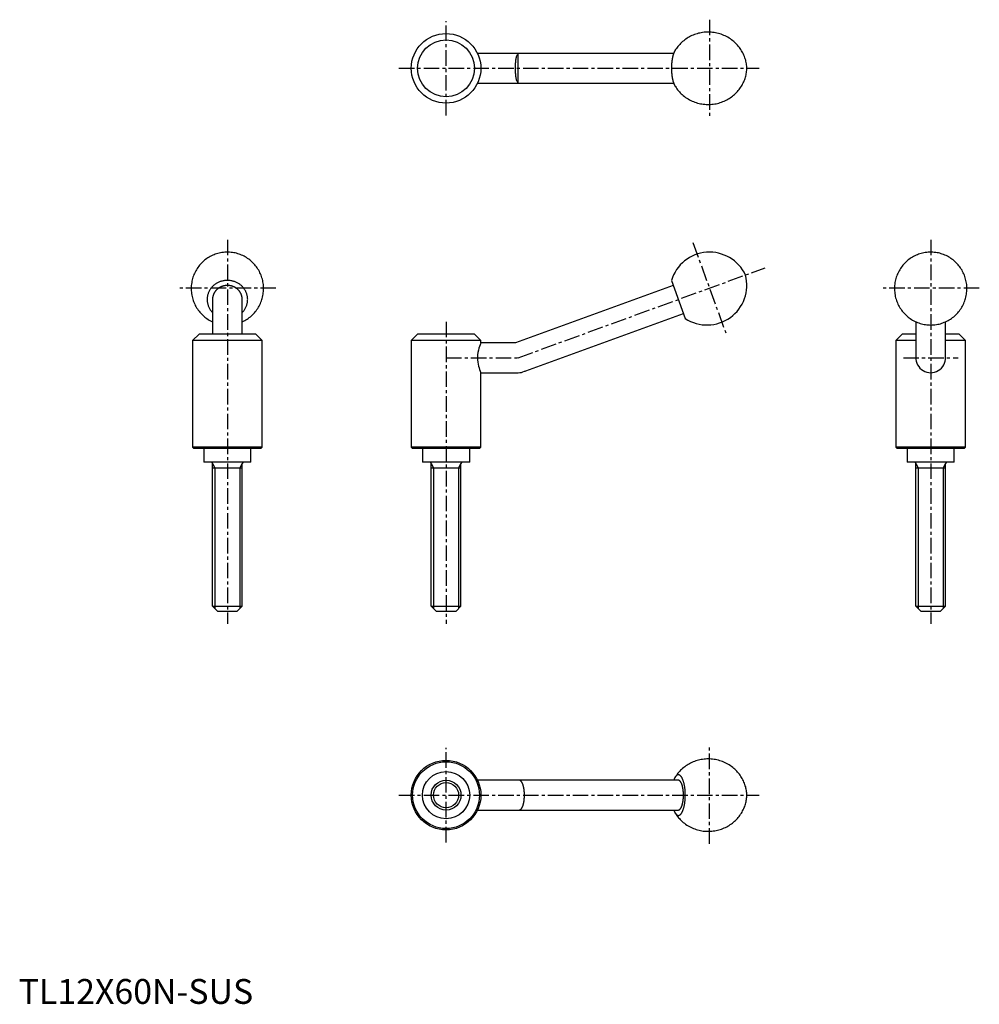
# Model space of a CAD drawing. Extents: x 0 to 387, y 0 to 396.
import ezdxf

# ---------------------------------------------------------------- set-up
doc = ezdxf.new("R2010")
doc.units = 0
doc.header["$LTSCALE"] = 5
doc.linetypes.add('CENTER', pattern=[2, 1.25, -0.25, 0.25, -0.25])
doc.layers.get('0').update_dxf_attribs({"linetype": 'CONTINUOUS'})
doc.layers.add('1', color=1, linetype='CENTER')
doc.layers.add('3', color=3, linetype='CONTINUOUS')
doc.styles.add('STANDARD1', font='txt')

msp = doc.modelspace()

# ---------------------------------------------------------------- linework, layer by layer
for p, q in [((263.59, 382.5), (184.65, 382.5)), ((184.65, 370.5), (263.59, 370.5)), ((262.69, 291.14), (268.27, 275.8)), ((263.43, 289.11), (199.94, 266)), ((78, 283.47), (78, 269.5)), ((90, 269.5), (90, 283.47)), ((204.05, 254.72), (267.53, 277.83)), ((361.02, 274.5), (361.02, 260.36)), ((373.02, 260.36), (373.02, 274.5)), ((72.58, 269.5), (70, 266.93)), ((95.42, 269.5), (72.58, 269.5)), ((98, 266.93), (95.42, 269.5)), ((160.57, 269.5), (158, 266.93)), ((183.42, 269.5), (160.57, 269.5)), ((186, 266.93), (183.42, 269.5)), ((355.59, 269.5), (353.02, 266.93)), ((361.02, 269.5), (355.59, 269.5)), ((378.44, 269.5), (373.02, 269.5)), ((381.02, 266.93), (378.44, 269.5)), ((98, 266.93), (70, 266.93)), ((70, 266.93), (70, 224.05)), ((98, 224.05), (98, 266.93)), ((158, 266.93), (158, 224.05)), ((186, 266.93), (158, 266.93)), ((186, 266), (186, 266.93)), ((199.94, 266), (186, 266)), ((361.02, 266.93), (353.02, 266.93)), ((353.02, 266.93), (353.02, 224.05)), ((381.02, 266.93), (373.02, 266.93)), ((381.02, 224.05), (381.02, 266.93)), ((186, 254), (201, 254)), ((186, 224.05), (186, 254)), ((70, 224.05), (70.55, 223.5)), ((98, 224.05), (70, 224.05)), ((97.45, 223.5), (70.55, 223.5)), ((74.5, 223.5), (74.5, 218)), ((93.5, 218), (93.5, 223.5)), ((97.45, 223.5), (98, 224.05)), ((158, 224.05), (158.55, 223.5)), ((186, 224.05), (158, 224.05)), ((185.45, 223.5), (158.55, 223.5)), ((162.5, 223.5), (162.5, 218)), ((181.5, 218), (181.5, 223.5)), ((185.45, 223.5), (186, 224.05)), ((353.02, 224.05), (353.57, 223.5)), ((381.02, 224.05), (353.02, 224.05)), ((380.47, 223.5), (353.57, 223.5)), ((357.52, 223.5), (357.52, 218)), ((376.52, 218), (376.52, 223.5)), ((380.47, 223.5), (381.02, 224.05)), ((93.5, 218), (74.5, 218)), ((181.5, 218), (162.5, 218)), ((376.52, 218), (357.52, 218)), ((78, 160), (78, 217.4)), ((78, 215.76), (90, 215.76)), ((90, 160), (90, 217.4)), ((166, 160), (166, 217.4)), ((166, 215.76), (178, 215.76)), ((178, 160), (178, 217.4)), ((361.02, 160), (361.02, 217.4)), ((361.02, 215.76), (373.02, 215.76)), ((373.02, 160), (373.02, 217.4)), ((78, 160), (90, 160)), ((80, 158), (78, 160)), ((88, 158), (90, 160)), ((166, 160), (178, 160)), ((168, 158), (166, 160)), ((176, 158), (178, 160)), ((361.02, 160), (373.02, 160)), ((363.02, 158), (361.02, 160)), ((371.02, 158), (373.02, 160)), ((80, 158), (88, 158)), ((168, 158), (176, 158)), ((363.02, 158), (371.02, 158)), ((265.48, 90), (184.65, 90)), ((184.65, 78), (265.48, 78))]:
    msp.add_line(p, q)
for points in [[(264.12, 369.37), (264.26, 369.15), (264.55, 368.71), (264.86, 368.27), (265.19, 367.85), (265.53, 367.43), (265.89, 367.03), (266.26, 366.64), (266.64, 366.26), (267.04, 365.9), (267.45, 365.54), (267.93, 365.17), (268.41, 364.81), (268.91, 364.47), (269.42, 364.16), (269.94, 363.86), (270.47, 363.59), (271.01, 363.33), (271.55, 363.1), (272.11, 362.88), (272.66, 362.69), (273.23, 362.52), (273.8, 362.38), (274.37, 362.25), (274.94, 362.14), (275.52, 362.06), (276.1, 362), (276.68, 361.96), (277.26, 361.94), (277.84, 361.94), (278.41, 361.96), (278.98, 362), (279.55, 362.07), (280.12, 362.15), (280.68, 362.25), (281.24, 362.38), (281.79, 362.52), (282.33, 362.69), (282.86, 362.87), (283.39, 363.07), (283.91, 363.29), (284.42, 363.52), (284.92, 363.77), (285.4, 364.04), (285.88, 364.33), (286.34, 364.63), (286.8, 364.95), (287.24, 365.28), (287.66, 365.62), (288.07, 365.98), (288.47, 366.35), (288.86, 366.74), (289.22, 367.13), (289.58, 367.54), (289.91, 367.95), (290.23, 368.37), (290.54, 368.81), (290.82, 369.25), (291.09, 369.69), (291.34, 370.14), (291.58, 370.6), (291.8, 371.06), (292, 371.52), (292.18, 371.99), (292.34, 372.45), (292.49, 372.92), (292.62, 373.39), (292.73, 373.86), (292.82, 374.32), (292.9, 374.79), (292.95, 375.24), (292.99, 375.69), (293.01, 376.12), (293.02, 376.54), (293.01, 376.96), (292.98, 377.4), (292.94, 377.86), (292.87, 378.36), (292.79, 378.84), (292.69, 379.32), (292.57, 379.8), (292.42, 380.29), (292.26, 380.77), (292.09, 381.25), (291.89, 381.73), (291.67, 382.2), (291.44, 382.67), (291.19, 383.14), (290.92, 383.59), (290.64, 384.04), (290.34, 384.48), (290.02, 384.91), (289.69, 385.33), (289.34, 385.74), (288.98, 386.14), (288.6, 386.52), (288.21, 386.9), (287.8, 387.26), (287.39, 387.6), (286.91, 387.97), (286.42, 388.32), (285.91, 388.65), (285.4, 388.96), (284.88, 389.25), (284.34, 389.51), (283.8, 389.76), (283.26, 389.99), (282.7, 390.19), (282.14, 390.37), (281.57, 390.54), (281, 390.68), (280.43, 390.79), (279.85, 390.89), (279.28, 390.97), (278.7, 391.02), (278.12, 391.05), (277.54, 391.07), (276.96, 391.06), (276.39, 391.03), (275.82, 390.98), (275.25, 390.9), (274.68, 390.81), (274.12, 390.7), (273.57, 390.57), (273.02, 390.42), (272.48, 390.25), (271.95, 390.06), (271.43, 389.85), (270.91, 389.63), (270.41, 389.38), (269.92, 389.12), (269.43, 388.85), (268.96, 388.56), (268.5, 388.25), (268.05, 387.93), (267.62, 387.59), (267.2, 387.24), (266.79, 386.88), (266.4, 386.5), (266.02, 386.11), (265.66, 385.72), (265.31, 385.31), (264.98, 384.89), (264.67, 384.46), (264.37, 384.03), (264.12, 383.63)], [(199.94, 376.5), (199.94, 376.57), (199.95, 377.06), (199.96, 377.54), (199.98, 378.04), (200, 378.52), (200.04, 378.97), (200.08, 379.41), (200.13, 379.84), (200.19, 380.25), (200.25, 380.62), (200.33, 380.96), (200.41, 381.28), (200.51, 381.56), (200.61, 381.79), (200.72, 381.99), (200.85, 382.16), (201, 382.3)], [(201, 370.7), (200.85, 370.84), (200.72, 371.02), (200.6, 371.24), (200.49, 371.49), (200.4, 371.77), (200.32, 372.09), (200.24, 372.44), (200.18, 372.83), (200.12, 373.23), (200.07, 373.66), (200.03, 374.12), (200, 374.6), (199.97, 375.05), (199.96, 375.52), (199.95, 376.01), (199.94, 376.5)], [(84, 302.5), (83.48, 302.49), (82.93, 302.46), (82.38, 302.41), (81.83, 302.34), (81.28, 302.24), (80.74, 302.13), (80.21, 301.99), (79.68, 301.84), (79.15, 301.66), (78.63, 301.47), (78.12, 301.25), (77.62, 301.02), (77.12, 300.76), (76.64, 300.49), (76.17, 300.2), (75.71, 299.89), (75.26, 299.56), (74.82, 299.22), (74.39, 298.86), (73.98, 298.48), (73.59, 298.09), (73.21, 297.69), (72.84, 297.26), (72.49, 296.83), (72.16, 296.38), (71.84, 295.92), (71.55, 295.45), (71.27, 294.97), (71.01, 294.47), (70.77, 293.97), (70.54, 293.46), (70.34, 292.94), (70.16, 292.41), (70, 291.88), (69.85, 291.34), (69.73, 290.79), (69.63, 290.24), (69.55, 289.69), (69.49, 289.14), (69.45, 288.58), (69.43, 288.03), (69.44, 287.47), (69.46, 286.91), (69.51, 286.36), (69.58, 285.81), (69.66, 285.26), (69.77, 284.71), (69.9, 284.17), (70.05, 283.64), (70.22, 283.11), (70.4, 282.59), (70.61, 282.07), (70.84, 281.57), (71.08, 281.07), (71.35, 280.59), (71.63, 280.11), (71.93, 279.64), (72.25, 279.19), (72.58, 278.75), (72.93, 278.32), (73.3, 277.91), (73.68, 277.51), (74.07, 277.13), (74.48, 276.76), (74.9, 276.4), (75.34, 276.07), (75.79, 275.75), (76.25, 275.44), (76.72, 275.16), (77.2, 274.89), (77.69, 274.64), (78, 274.5)], [(90, 274.5), (90.48, 274.72), (90.97, 274.98), (91.45, 275.26), (91.92, 275.55), (92.38, 275.87), (92.83, 276.2), (93.27, 276.54), (93.69, 276.91), (94.1, 277.29), (94.49, 277.68), (94.87, 278.09), (95.23, 278.51), (95.57, 278.95), (95.9, 279.4), (96.21, 279.87), (96.51, 280.34), (96.78, 280.83), (97.04, 281.32), (97.28, 281.83), (97.5, 282.34), (97.7, 282.86), (97.88, 283.39), (98.03, 283.92), (98.17, 284.46), (98.29, 285.01), (98.39, 285.56), (98.46, 286.11), (98.52, 286.66), (98.55, 287.22), (98.57, 287.78), (98.56, 288.33), (98.53, 288.89), (98.48, 289.44), (98.41, 290), (98.32, 290.54), (98.21, 291.09), (98.07, 291.63), (97.92, 292.16), (97.75, 292.69), (97.56, 293.21), (97.34, 293.72), (97.11, 294.22), (96.86, 294.72), (96.6, 295.2), (96.31, 295.68), (96.01, 296.14), (95.69, 296.59), (95.35, 297.03), (95, 297.45), (94.63, 297.86), (94.25, 298.26), (93.85, 298.64), (93.44, 299.01), (93.01, 299.36), (92.57, 299.69), (92.12, 300.01), (91.66, 300.31), (91.19, 300.59), (90.71, 300.85), (90.21, 301.1), (89.71, 301.33), (89.2, 301.53), (88.68, 301.72), (88.16, 301.89), (87.63, 302.04), (87.09, 302.17), (86.55, 302.27), (86.01, 302.36), (85.46, 302.43), (84.91, 302.47), (84.36, 302.5), (84, 302.5)], [(367.02, 302.5), (366.5, 302.49), (365.95, 302.46), (365.4, 302.41), (364.85, 302.34), (364.3, 302.24), (363.76, 302.13), (363.23, 301.99), (362.7, 301.84), (362.17, 301.66), (361.65, 301.47), (361.14, 301.25), (360.64, 301.02), (360.14, 300.76), (359.66, 300.49), (359.19, 300.2), (358.72, 299.89), (358.27, 299.56), (357.84, 299.22), (357.41, 298.86), (357, 298.48), (356.61, 298.09), (356.23, 297.69), (355.86, 297.26), (355.51, 296.83), (355.18, 296.38), (354.86, 295.92), (354.57, 295.45), (354.29, 294.97), (354.03, 294.47), (353.79, 293.97), (353.56, 293.46), (353.36, 292.94), (353.18, 292.41), (353.01, 291.88), (352.87, 291.34), (352.75, 290.79), (352.65, 290.24), (352.57, 289.69), (352.51, 289.14), (352.47, 288.58), (352.45, 288.03), (352.46, 287.47), (352.48, 286.91), (352.53, 286.36), (352.59, 285.81), (352.68, 285.26), (352.79, 284.71), (352.92, 284.17), (353.07, 283.64), (353.24, 283.11), (353.42, 282.59), (353.63, 282.07), (353.86, 281.57), (354.1, 281.07), (354.37, 280.59), (354.65, 280.11), (354.95, 279.64), (355.27, 279.19), (355.6, 278.75), (355.95, 278.32), (356.32, 277.91), (356.7, 277.51), (357.09, 277.13), (357.5, 276.76), (357.92, 276.4), (358.36, 276.07), (358.81, 275.75), (359.27, 275.44), (359.74, 275.16), (360.22, 274.89), (360.71, 274.64), (361.21, 274.41), (361.72, 274.2), (362.23, 274.01), (362.76, 273.84), (363.28, 273.68), (363.82, 273.55), (364.36, 273.44), (364.9, 273.35), (365.45, 273.28), (366, 273.23), (366.55, 273.2), (367.1, 273.19), (367.65, 273.21), (368.2, 273.24), (368.75, 273.3), (369.3, 273.37), (369.84, 273.47), (370.38, 273.59), (370.92, 273.73), (371.45, 273.89), (371.97, 274.07), (372.49, 274.27), (373, 274.49), (373.5, 274.72), (373.99, 274.98), (374.47, 275.26), (374.94, 275.55), (375.4, 275.87), (375.85, 276.2), (376.29, 276.54), (376.71, 276.91), (377.12, 277.29), (377.51, 277.68), (377.89, 278.09), (378.25, 278.51), (378.59, 278.95), (378.92, 279.4), (379.23, 279.87), (379.53, 280.34), (379.8, 280.83), (380.06, 281.32), (380.3, 281.83), (380.52, 282.34), (380.72, 282.86), (380.89, 283.39), (381.05, 283.92), (381.19, 284.46), (381.31, 285.01), (381.41, 285.56), (381.48, 286.11), (381.54, 286.66), (381.57, 287.22), (381.59, 287.78), (381.58, 288.33), (381.55, 288.89), (381.5, 289.44), (381.43, 290), (381.34, 290.54), (381.22, 291.09), (381.09, 291.63), (380.94, 292.16), (380.77, 292.69), (380.58, 293.21), (380.36, 293.72), (380.13, 294.22), (379.88, 294.72), (379.62, 295.2), (379.33, 295.68), (379.03, 296.14), (378.71, 296.59), (378.37, 297.03), (378.02, 297.45), (377.65, 297.86), (377.27, 298.26), (376.87, 298.64), (376.46, 299.01), (376.03, 299.36), (375.59, 299.69), (375.14, 300.01), (374.68, 300.31), (374.21, 300.59), (373.72, 300.85), (373.23, 301.1), (372.73, 301.33), (372.22, 301.53), (371.7, 301.72), (371.18, 301.89), (370.65, 302.04), (370.11, 302.17), (369.57, 302.27), (369.03, 302.36), (368.48, 302.43), (367.93, 302.47), (367.38, 302.5), (367.02, 302.5)], [(186, 266), (185.99, 265.98), (185.93, 265.85), (185.82, 265.56), (185.66, 265.15), (185.46, 264.6), (185.24, 263.91), (185.02, 263.09), (184.83, 262.17), (184.7, 261.15), (184.65, 260.18), (184.68, 259.18), (184.76, 258.3), (184.91, 257.44), (185.09, 256.64), (185.3, 255.9), (185.52, 255.22), (185.73, 254.67), (185.88, 254.28), (185.98, 254.05), (186, 254)], [(264.12, 76.87), (264.26, 76.65), (264.55, 76.21), (264.86, 75.77), (265.19, 75.35), (265.53, 74.93), (265.89, 74.53), (266.26, 74.14), (266.64, 73.76), (267.04, 73.4), (267.45, 73.04), (267.93, 72.67), (268.41, 72.31), (268.91, 71.97), (269.42, 71.66), (269.94, 71.36), (270.47, 71.09), (271.01, 70.83), (271.55, 70.6), (272.11, 70.38), (272.66, 70.19), (273.23, 70.02), (273.8, 69.88), (274.37, 69.75), (274.94, 69.64), (275.52, 69.56), (276.1, 69.5), (276.68, 69.46), (277.26, 69.44), (277.84, 69.44), (278.41, 69.46), (278.98, 69.5), (279.55, 69.57), (280.12, 69.65), (280.68, 69.75), (281.24, 69.88), (281.79, 70.02), (282.33, 70.19), (282.86, 70.37), (283.39, 70.57), (283.91, 70.79), (284.42, 71.02), (284.92, 71.27), (285.4, 71.54), (285.88, 71.83), (286.34, 72.13), (286.8, 72.45), (287.24, 72.78), (287.66, 73.12), (288.07, 73.48), (288.47, 73.85), (288.86, 74.24), (289.22, 74.63), (289.58, 75.04), (289.91, 75.45), (290.23, 75.87), (290.54, 76.31), (290.82, 76.75), (291.09, 77.19), (291.34, 77.64), (291.58, 78.1), (291.8, 78.56), (292, 79.02), (292.18, 79.49), (292.34, 79.95), (292.49, 80.42), (292.62, 80.89), (292.73, 81.36), (292.82, 81.82), (292.9, 82.29), (292.95, 82.74), (292.99, 83.19), (293.01, 83.62), (293.02, 84.04), (293.01, 84.46), (292.98, 84.9), (292.94, 85.36), (292.87, 85.86), (292.79, 86.34), (292.69, 86.82), (292.57, 87.3), (292.42, 87.79), (292.26, 88.27), (292.09, 88.75), (291.89, 89.23), (291.67, 89.7), (291.44, 90.17), (291.19, 90.64), (290.92, 91.09), (290.64, 91.54), (290.34, 91.98), (290.02, 92.41), (289.69, 92.83), (289.34, 93.24), (288.98, 93.64), (288.6, 94.02), (288.21, 94.4), (287.8, 94.76), (287.39, 95.1), (286.91, 95.47), (286.42, 95.82), (285.91, 96.15), (285.4, 96.46), (284.88, 96.75), (284.34, 97.01), (283.8, 97.26), (283.26, 97.49), (282.7, 97.69), (282.14, 97.87), (281.57, 98.04), (281, 98.18), (280.43, 98.29), (279.85, 98.39), (279.28, 98.47), (278.7, 98.52), (278.12, 98.55), (277.54, 98.57), (276.96, 98.56), (276.39, 98.53), (275.82, 98.48), (275.25, 98.4), (274.68, 98.31), (274.12, 98.2), (273.57, 98.07), (273.02, 97.92), (272.48, 97.75), (271.95, 97.56), (271.43, 97.35), (270.91, 97.13), (270.41, 96.88), (269.92, 96.62), (269.43, 96.35), (268.96, 96.06), (268.5, 95.75), (268.05, 95.43), (267.62, 95.09), (267.2, 94.74), (266.79, 94.38), (266.4, 94), (266.02, 93.61), (265.66, 93.22), (265.31, 92.81), (264.98, 92.39), (264.67, 91.96), (264.37, 91.53), (264.12, 91.13)]]:
    msp.add_lwpolyline(points)
for points in [[(201.43, 382.47, 0), (201.43, 382.47, 0), (201.42, 382.47, 0), (201.42, 382.47, 0), (201.42, 382.47, 0), (201.41, 382.47, 0), (201.41, 382.47, 0), (201.41, 382.47, 0), (201.4, 382.47, 0), (201.4, 382.47, 0), (201.4, 382.47, 0), (201.39, 382.47, 0), (201.39, 382.47, 0), (201.39, 382.47, 0), (201.38, 382.47, 0), (201.38, 382.47, 0), (201.38, 382.47, 0), (201.37, 382.47, 0), (201.37, 382.46, 0), (201.37, 382.46, 0), (201.36, 382.46, 0), (201.36, 382.46, 0), (201.36, 382.46, 0), (201.35, 382.46, 0), (201.35, 382.46, 0), (201.35, 382.46, 0), (201.34, 382.46, 0), (201.34, 382.46, 0), (201.34, 382.46, 0), (201.33, 382.46, 0), (201.33, 382.46, 0), (201.33, 382.46, 0), (201.32, 382.45, 0), (201.32, 382.45, 0), (201.32, 382.45, 0), (201.31, 382.45, 0), (201.31, 382.45, 0), (201.31, 382.45, 0), (201.3, 382.45, 0), (201.3, 382.45, 0), (201.29, 382.45, 0), (201.29, 382.45, 0), (201.29, 382.44, 0), (201.28, 382.44, 0), (201.28, 382.44, 0), (201.28, 382.44, 0), (201.28, 382.44, 0), (201.27, 382.44, 0), (201.27, 382.44, 0), (201.26, 382.44, 0), (201.26, 382.44, 0), (201.26, 382.44, 0), (201.25, 382.43, 0), (201.25, 382.43, 0), (201.25, 382.43, 0), (201.24, 382.43, 0), (201.24, 382.43, 0), (201.24, 382.43, 0), (201.23, 382.43, 0), (201.23, 382.43, 0), (201.23, 382.42, 0), (201.22, 382.42, 0), (201.22, 382.42, 0), (201.22, 382.42, 0), (201.21, 382.42, 0), (201.21, 382.42, 0), (201.21, 382.42, 0), (201.2, 382.42, 0), (201.2, 382.41, 0), (201.2, 382.41, 0), (201.19, 382.41, 0), (201.19, 382.41, 0), (201.19, 382.41, 0), (201.18, 382.41, 0), (201.18, 382.4, 0), (201.18, 382.4, 0), (201.17, 382.4, 0), (201.17, 382.4, 0), (201.17, 382.4, 0), (201.16, 382.4, 0), (201.16, 382.39, 0), (201.16, 382.39, 0), (201.15, 382.39, 0), (201.15, 382.39, 0), (201.15, 382.39, 0), (201.14, 382.39, 0), (201.14, 382.38, 0), (201.14, 382.38, 0), (201.13, 382.38, 0), (201.13, 382.38, 0), (201.13, 382.38, 0), (201.12, 382.38, 0), (201.12, 382.37, 0), (201.12, 382.37, 0), (201.11, 382.37, 0), (201.11, 382.37, 0), (201.11, 382.37, 0), (201.1, 382.37, 0), (201.1, 382.36, 0), (201.1, 382.36, 0), (201.09, 382.36, 0), (201.09, 382.36, 0), (201.09, 382.36, 0), (201.08, 382.35, 0), (201.08, 382.35, 0), (201.08, 382.35, 0), (201.07, 382.35, 0), (201.07, 382.35, 0), (201.07, 382.34, 0), (201.06, 382.34, 0), (201.06, 382.34, 0), (201.06, 382.34, 0), (201.05, 382.33, 0), (201.05, 382.33, 0), (201.05, 382.33, 0), (201.04, 382.33, 0), (201.04, 382.32, 0), (201.04, 382.32, 0), (201.03, 382.32, 0), (201.03, 382.32, 0), (201.03, 382.32, 0), (201.02, 382.31, 0), (201.02, 382.31, 0), (201.02, 382.31, 0), (201.01, 382.31, 0), (201.01, 382.3, 0), (201.01, 382.3, 0), (201, 382.3, 0), (201, 382.3, 0)], [(264.12, 383.63, 0), (264.08, 383.57, 0), (264.04, 383.5, 0), (264, 383.43, 0), (263.96, 383.35, 0), (263.93, 383.28, 0), (263.89, 383.2, 0), (263.85, 383.12, 0), (263.81, 383.05, 0), (263.77, 382.96, 0), (263.74, 382.88, 0), (263.7, 382.79, 0), (263.67, 382.71, 0), (263.63, 382.62, 0), (263.6, 382.53, 0), (263.56, 382.43, 0), (263.53, 382.34, 0), (263.5, 382.25, 0), (263.46, 382.15, 0), (263.43, 382.05, 0), (263.4, 381.95, 0), (263.37, 381.85, 0), (263.34, 381.74, 0), (263.31, 381.64, 0), (263.28, 381.53, 0), (263.25, 381.43, 0), (263.23, 381.32, 0), (263.2, 381.21, 0), (263.17, 381.1, 0), (263.15, 380.98, 0), (263.12, 380.87, 0), (263.1, 380.75, 0), (263.07, 380.64, 0), (263.05, 380.52, 0), (263.03, 380.4, 0), (263.01, 380.28, 0), (262.99, 380.16, 0), (262.96, 380.04, 0), (262.94, 379.92, 0), (262.93, 379.79, 0), (262.91, 379.67, 0), (262.89, 379.54, 0), (262.87, 379.42, 0), (262.86, 379.29, 0), (262.84, 379.16, 0), (262.83, 379.03, 0), (262.81, 378.9, 0), (262.8, 378.77, 0), (262.79, 378.64, 0), (262.77, 378.51, 0), (262.76, 378.38, 0), (262.75, 378.25, 0), (262.74, 378.12, 0), (262.74, 377.98, 0), (262.73, 377.85, 0), (262.72, 377.71, 0), (262.71, 377.58, 0), (262.71, 377.45, 0), (262.7, 377.31, 0), (262.7, 377.18, 0), (262.69, 377.04, 0), (262.69, 376.91, 0), (262.69, 376.77, 0), (262.69, 376.63, 0), (262.69, 376.5, 0), (262.69, 376.36, 0), (262.69, 376.23, 0), (262.69, 376.09, 0), (262.69, 375.96, 0), (262.7, 375.82, 0), (262.7, 375.69, 0), (262.71, 375.55, 0), (262.71, 375.42, 0), (262.72, 375.28, 0), (262.73, 375.15, 0), (262.74, 375.02, 0), (262.74, 374.88, 0), (262.75, 374.75, 0), (262.76, 374.62, 0), (262.77, 374.49, 0), (262.79, 374.36, 0), (262.8, 374.23, 0), (262.81, 374.1, 0), (262.83, 373.97, 0), (262.84, 373.84, 0), (262.86, 373.71, 0), (262.87, 373.58, 0), (262.89, 373.46, 0), (262.91, 373.33, 0), (262.93, 373.21, 0), (262.94, 373.08, 0), (262.96, 372.96, 0), (262.99, 372.84, 0), (263.01, 372.72, 0), (263.03, 372.6, 0), (263.05, 372.48, 0), (263.07, 372.36, 0), (263.1, 372.25, 0), (263.12, 372.13, 0), (263.15, 372.02, 0), (263.17, 371.9, 0), (263.2, 371.79, 0), (263.23, 371.68, 0), (263.25, 371.57, 0), (263.28, 371.47, 0), (263.31, 371.36, 0), (263.34, 371.25, 0), (263.37, 371.15, 0), (263.4, 371.05, 0), (263.43, 370.95, 0), (263.46, 370.85, 0), (263.5, 370.75, 0), (263.53, 370.66, 0), (263.56, 370.56, 0), (263.6, 370.47, 0), (263.63, 370.38, 0), (263.67, 370.29, 0), (263.7, 370.21, 0), (263.74, 370.12, 0), (263.77, 370.04, 0), (263.81, 369.95, 0), (263.85, 369.87, 0), (263.89, 369.8, 0), (263.93, 369.72, 0), (263.96, 369.64, 0), (264, 369.57, 0), (264.04, 369.5, 0), (264.08, 369.43, 0), (264.12, 369.37, 0)], [(201, 370.7, 0), (201, 370.7, 0), (201.01, 370.7, 0), (201.01, 370.7, 0), (201.01, 370.69, 0), (201.02, 370.69, 0), (201.02, 370.69, 0), (201.02, 370.69, 0), (201.03, 370.68, 0), (201.03, 370.68, 0), (201.03, 370.68, 0), (201.04, 370.68, 0), (201.04, 370.68, 0), (201.04, 370.67, 0), (201.05, 370.67, 0), (201.05, 370.67, 0), (201.05, 370.67, 0), (201.06, 370.66, 0), (201.06, 370.66, 0), (201.06, 370.66, 0), (201.07, 370.66, 0), (201.07, 370.65, 0), (201.07, 370.65, 0), (201.08, 370.65, 0), (201.08, 370.65, 0), (201.08, 370.65, 0), (201.09, 370.64, 0), (201.09, 370.64, 0), (201.09, 370.64, 0), (201.1, 370.64, 0), (201.1, 370.64, 0), (201.1, 370.63, 0), (201.11, 370.63, 0), (201.11, 370.63, 0), (201.11, 370.63, 0), (201.12, 370.63, 0), (201.12, 370.63, 0), (201.12, 370.62, 0), (201.13, 370.62, 0), (201.13, 370.62, 0), (201.13, 370.62, 0), (201.14, 370.62, 0), (201.14, 370.62, 0), (201.14, 370.61, 0), (201.15, 370.61, 0), (201.15, 370.61, 0), (201.15, 370.61, 0), (201.16, 370.61, 0), (201.16, 370.61, 0), (201.16, 370.6, 0), (201.17, 370.6, 0), (201.17, 370.6, 0), (201.17, 370.6, 0), (201.18, 370.6, 0), (201.18, 370.6, 0), (201.18, 370.59, 0), (201.19, 370.59, 0), (201.19, 370.59, 0), (201.19, 370.59, 0), (201.2, 370.59, 0), (201.2, 370.59, 0), (201.2, 370.58, 0), (201.21, 370.58, 0), (201.21, 370.58, 0), (201.21, 370.58, 0), (201.22, 370.58, 0), (201.22, 370.58, 0), (201.22, 370.58, 0), (201.23, 370.58, 0), (201.23, 370.57, 0), (201.23, 370.57, 0), (201.24, 370.57, 0), (201.24, 370.57, 0), (201.24, 370.57, 0), (201.25, 370.57, 0), (201.25, 370.57, 0), (201.25, 370.57, 0), (201.26, 370.56, 0), (201.26, 370.56, 0), (201.26, 370.56, 0), (201.27, 370.56, 0), (201.27, 370.56, 0), (201.28, 370.56, 0), (201.28, 370.56, 0), (201.28, 370.56, 0), (201.28, 370.56, 0), (201.29, 370.56, 0), (201.29, 370.55, 0), (201.29, 370.55, 0), (201.3, 370.55, 0), (201.3, 370.55, 0), (201.31, 370.55, 0), (201.31, 370.55, 0), (201.31, 370.55, 0), (201.32, 370.55, 0), (201.32, 370.55, 0), (201.32, 370.55, 0), (201.33, 370.54, 0), (201.33, 370.54, 0), (201.33, 370.54, 0), (201.34, 370.54, 0), (201.34, 370.54, 0), (201.34, 370.54, 0), (201.35, 370.54, 0), (201.35, 370.54, 0), (201.35, 370.54, 0), (201.36, 370.54, 0), (201.36, 370.54, 0), (201.36, 370.54, 0), (201.37, 370.54, 0), (201.37, 370.54, 0), (201.37, 370.53, 0), (201.38, 370.53, 0), (201.38, 370.53, 0), (201.38, 370.53, 0), (201.39, 370.53, 0), (201.39, 370.53, 0), (201.39, 370.53, 0), (201.4, 370.53, 0), (201.4, 370.53, 0), (201.4, 370.53, 0), (201.41, 370.53, 0), (201.41, 370.53, 0), (201.41, 370.53, 0), (201.42, 370.53, 0), (201.42, 370.53, 0), (201.42, 370.53, 0), (201.43, 370.53, 0), (201.43, 370.53, 0)], [(90, 278.26, 0), (90.2, 278.47, 0), (90.38, 278.69, 0), (90.56, 278.9, 0), (90.74, 279.13, 0), (90.9, 279.36, 0), (91.05, 279.6, 0), (91.2, 279.84, 0), (91.33, 280.09, 0), (91.46, 280.34, 0), (91.57, 280.6, 0), (91.68, 280.86, 0), (91.77, 281.12, 0), (91.86, 281.38, 0), (91.93, 281.65, 0), (92, 281.93, 0), (92.05, 282.2, 0), (92.1, 282.47, 0), (92.13, 282.75, 0), (92.15, 283.03, 0), (92.16, 283.3, 0), (92.17, 283.58, 0), (92.16, 283.86, 0), (92.14, 284.13, 0), (92.1, 284.41, 0), (92.06, 284.69, 0), (92.01, 284.96, 0), (91.95, 285.23, 0), (91.88, 285.5, 0), (91.79, 285.77, 0), (91.7, 286.03, 0), (91.59, 286.29, 0), (91.48, 286.55, 0), (91.36, 286.8, 0), (91.22, 287.05, 0), (91.08, 287.29, 0), (90.93, 287.53, 0), (90.77, 287.76, 0), (90.6, 287.99, 0), (90.42, 288.21, 0), (90.23, 288.43, 0), (90.04, 288.63, 0), (89.84, 288.84, 0), (89.63, 289.03, 0), (89.41, 289.22, 0), (89.18, 289.4, 0), (88.95, 289.57, 0), (88.71, 289.74, 0), (88.47, 289.89, 0), (88.22, 290.04, 0), (87.96, 290.18, 0), (87.7, 290.31, 0), (87.44, 290.43, 0), (87.17, 290.54, 0), (86.89, 290.65, 0), (86.61, 290.74, 0), (86.33, 290.82, 0), (86.05, 290.9, 0), (85.76, 290.96, 0), (85.47, 291.02, 0), (85.18, 291.06, 0), (84.88, 291.1, 0), (84.59, 291.12, 0), (84.3, 291.14, 0), (84, 291.14, 0), (83.7, 291.14, 0), (83.41, 291.12, 0), (83.12, 291.1, 0), (82.82, 291.06, 0), (82.53, 291.02, 0), (82.24, 290.96, 0), (81.95, 290.9, 0), (81.67, 290.82, 0), (81.39, 290.74, 0), (81.11, 290.65, 0), (80.83, 290.54, 0), (80.56, 290.43, 0), (80.3, 290.31, 0), (80.04, 290.18, 0), (79.78, 290.04, 0), (79.53, 289.89, 0), (79.29, 289.74, 0), (79.05, 289.57, 0), (78.82, 289.4, 0), (78.59, 289.22, 0), (78.37, 289.03, 0), (78.16, 288.84, 0), (77.96, 288.63, 0), (77.77, 288.43, 0), (77.58, 288.21, 0), (77.4, 287.99, 0), (77.23, 287.76, 0), (77.07, 287.53, 0), (76.92, 287.29, 0), (76.78, 287.05, 0), (76.64, 286.8, 0), (76.52, 286.55, 0), (76.41, 286.29, 0), (76.3, 286.03, 0), (76.21, 285.77, 0), (76.12, 285.5, 0), (76.05, 285.23, 0), (75.99, 284.96, 0), (75.94, 284.69, 0), (75.9, 284.41, 0), (75.86, 284.13, 0), (75.84, 283.86, 0), (75.83, 283.58, 0), (75.84, 283.3, 0), (75.85, 283.03, 0), (75.87, 282.75, 0), (75.9, 282.47, 0), (75.95, 282.2, 0), (76, 281.93, 0), (76.07, 281.65, 0), (76.14, 281.38, 0), (76.23, 281.12, 0), (76.32, 280.86, 0), (76.43, 280.6, 0), (76.54, 280.34, 0), (76.67, 280.09, 0), (76.8, 279.84, 0), (76.95, 279.6, 0), (77.1, 279.36, 0), (77.26, 279.13, 0), (77.44, 278.9, 0), (77.62, 278.69, 0), (77.8, 278.47, 0), (78, 278.26, 0)], [(84, 289.11, 0), (83.93, 289.11, 0), (83.85, 289.11, 0), (83.78, 289.1, 0), (83.71, 289.1, 0), (83.63, 289.1, 0), (83.56, 289.09, 0), (83.49, 289.09, 0), (83.41, 289.08, 0), (83.34, 289.07, 0), (83.27, 289.06, 0), (83.19, 289.06, 0), (83.12, 289.05, 0), (83.05, 289.04, 0), (82.97, 289.02, 0), (82.9, 289.01, 0), (82.83, 289, 0), (82.76, 288.99, 0), (82.69, 288.97, 0), (82.61, 288.95, 0), (82.54, 288.94, 0), (82.47, 288.92, 0), (82.4, 288.9, 0), (82.33, 288.88, 0), (82.26, 288.87, 0), (82.19, 288.84, 0), (82.12, 288.82, 0), (82.05, 288.8, 0), (81.98, 288.78, 0), (81.91, 288.75, 0), (81.84, 288.73, 0), (81.77, 288.7, 0), (81.7, 288.68, 0), (81.64, 288.65, 0), (81.57, 288.62, 0), (81.5, 288.6, 0), (81.43, 288.57, 0), (81.37, 288.54, 0), (81.3, 288.51, 0), (81.24, 288.47, 0), (81.17, 288.44, 0), (81.11, 288.41, 0), (81.04, 288.38, 0), (80.98, 288.34, 0), (80.92, 288.31, 0), (80.85, 288.27, 0), (80.79, 288.23, 0), (80.73, 288.19, 0), (80.67, 288.16, 0), (80.61, 288.12, 0), (80.55, 288.08, 0), (80.49, 288.04, 0), (80.43, 288, 0), (80.37, 287.96, 0), (80.31, 287.91, 0), (80.25, 287.87, 0), (80.19, 287.83, 0), (80.14, 287.78, 0), (80.08, 287.74, 0), (80.03, 287.69, 0), (79.97, 287.65, 0), (79.92, 287.6, 0), (79.86, 287.55, 0), (79.81, 287.5, 0), (79.76, 287.46, 0), (79.71, 287.41, 0), (79.65, 287.36, 0), (79.6, 287.31, 0), (79.55, 287.26, 0), (79.51, 287.2, 0), (79.46, 287.15, 0), (79.41, 287.1, 0), (79.36, 287.05, 0), (79.32, 286.99, 0), (79.27, 286.94, 0), (79.22, 286.88, 0), (79.18, 286.83, 0), (79.14, 286.77, 0), (79.09, 286.72, 0), (79.05, 286.66, 0), (79.01, 286.6, 0), (78.97, 286.54, 0), (78.93, 286.49, 0), (78.89, 286.43, 0), (78.85, 286.37, 0), (78.82, 286.31, 0), (78.78, 286.25, 0), (78.74, 286.19, 0), (78.71, 286.13, 0), (78.67, 286.07, 0), (78.64, 286, 0), (78.61, 285.94, 0), (78.58, 285.88, 0), (78.55, 285.82, 0), (78.51, 285.75, 0), (78.49, 285.69, 0), (78.46, 285.63, 0), (78.43, 285.56, 0), (78.4, 285.5, 0), (78.38, 285.43, 0), (78.35, 285.37, 0), (78.33, 285.3, 0), (78.3, 285.24, 0), (78.28, 285.17, 0), (78.26, 285.11, 0), (78.24, 285.04, 0), (78.22, 284.97, 0), (78.2, 284.91, 0), (78.18, 284.84, 0), (78.16, 284.77, 0), (78.15, 284.7, 0), (78.13, 284.64, 0), (78.12, 284.57, 0), (78.1, 284.5, 0), (78.09, 284.43, 0), (78.08, 284.37, 0), (78.06, 284.3, 0), (78.05, 284.23, 0), (78.05, 284.16, 0), (78.04, 284.09, 0), (78.03, 284.02, 0), (78.02, 283.95, 0), (78.02, 283.88, 0), (78.01, 283.81, 0), (78.01, 283.75, 0), (78, 283.68, 0), (78, 283.61, 0), (78, 283.54, 0), (78, 283.47, 0)], [(90, 283.47, 0), (90, 283.54, 0), (90, 283.61, 0), (90, 283.68, 0), (89.99, 283.75, 0), (89.99, 283.81, 0), (89.98, 283.88, 0), (89.98, 283.95, 0), (89.97, 284.02, 0), (89.96, 284.09, 0), (89.95, 284.16, 0), (89.95, 284.23, 0), (89.94, 284.3, 0), (89.92, 284.37, 0), (89.91, 284.43, 0), (89.9, 284.5, 0), (89.88, 284.57, 0), (89.87, 284.64, 0), (89.85, 284.7, 0), (89.84, 284.77, 0), (89.82, 284.84, 0), (89.8, 284.91, 0), (89.78, 284.97, 0), (89.76, 285.04, 0), (89.74, 285.11, 0), (89.72, 285.17, 0), (89.7, 285.24, 0), (89.67, 285.3, 0), (89.65, 285.37, 0), (89.62, 285.43, 0), (89.6, 285.5, 0), (89.57, 285.56, 0), (89.54, 285.63, 0), (89.51, 285.69, 0), (89.49, 285.75, 0), (89.45, 285.82, 0), (89.42, 285.88, 0), (89.39, 285.94, 0), (89.36, 286, 0), (89.33, 286.07, 0), (89.29, 286.13, 0), (89.26, 286.19, 0), (89.22, 286.25, 0), (89.18, 286.31, 0), (89.15, 286.37, 0), (89.11, 286.43, 0), (89.07, 286.49, 0), (89.03, 286.54, 0), (88.99, 286.6, 0), (88.95, 286.66, 0), (88.91, 286.72, 0), (88.86, 286.77, 0), (88.82, 286.83, 0), (88.78, 286.88, 0), (88.73, 286.94, 0), (88.68, 286.99, 0), (88.64, 287.05, 0), (88.59, 287.1, 0), (88.54, 287.15, 0), (88.49, 287.2, 0), (88.45, 287.26, 0), (88.4, 287.31, 0), (88.35, 287.36, 0), (88.29, 287.41, 0), (88.24, 287.46, 0), (88.19, 287.5, 0), (88.14, 287.55, 0), (88.08, 287.6, 0), (88.03, 287.65, 0), (87.97, 287.69, 0), (87.92, 287.74, 0), (87.86, 287.78, 0), (87.81, 287.83, 0), (87.75, 287.87, 0), (87.69, 287.91, 0), (87.63, 287.96, 0), (87.57, 288, 0), (87.51, 288.04, 0), (87.45, 288.08, 0), (87.39, 288.12, 0), (87.33, 288.16, 0), (87.27, 288.19, 0), (87.21, 288.23, 0), (87.15, 288.27, 0), (87.08, 288.31, 0), (87.02, 288.34, 0), (86.96, 288.38, 0), (86.89, 288.41, 0), (86.83, 288.44, 0), (86.76, 288.47, 0), (86.7, 288.51, 0), (86.63, 288.54, 0), (86.57, 288.57, 0), (86.5, 288.6, 0), (86.43, 288.62, 0), (86.36, 288.65, 0), (86.3, 288.68, 0), (86.23, 288.7, 0), (86.16, 288.73, 0), (86.09, 288.75, 0), (86.02, 288.78, 0), (85.95, 288.8, 0), (85.88, 288.82, 0), (85.81, 288.84, 0), (85.74, 288.87, 0), (85.67, 288.88, 0), (85.6, 288.9, 0), (85.53, 288.92, 0), (85.46, 288.94, 0), (85.39, 288.95, 0), (85.31, 288.97, 0), (85.24, 288.99, 0), (85.17, 289, 0), (85.1, 289.01, 0), (85.03, 289.02, 0), (84.95, 289.04, 0), (84.88, 289.05, 0), (84.81, 289.06, 0), (84.73, 289.06, 0), (84.66, 289.07, 0), (84.59, 289.08, 0), (84.51, 289.09, 0), (84.44, 289.09, 0), (84.37, 289.1, 0), (84.29, 289.1, 0), (84.22, 289.1, 0), (84.15, 289.11, 0), (84.07, 289.11, 0), (84, 289.11, 0)], [(264.12, 91.14, 0), (264.12, 91.13, 0), (264.12, 91.12, 0), (264.11, 91.12, 0), (264.11, 91.11, 0), (264.1, 91.1, 0), (264.1, 91.09, 0), (264.09, 91.09, 0), (264.09, 91.08, 0), (264.08, 91.07, 0), (264.08, 91.06, 0), (264.08, 91.06, 0), (264.07, 91.05, 0), (264.07, 91.04, 0), (264.06, 91.03, 0), (264.06, 91.03, 0), (264.05, 91.02, 0), (264.05, 91.01, 0), (264.04, 91, 0), (264.04, 90.99, 0), (264.04, 90.99, 0), (264.03, 90.98, 0), (264.03, 90.97, 0), (264.02, 90.96, 0), (264.02, 90.95, 0), (264.01, 90.95, 0), (264.01, 90.94, 0), (264, 90.93, 0), (264, 90.92, 0), (264, 90.91, 0), (263.99, 90.91, 0), (263.99, 90.9, 0), (263.98, 90.89, 0), (263.98, 90.88, 0), (263.97, 90.87, 0), (263.97, 90.87, 0), (263.96, 90.86, 0), (263.96, 90.85, 0), (263.96, 90.84, 0), (263.95, 90.83, 0), (263.95, 90.82, 0), (263.94, 90.82, 0), (263.94, 90.81, 0), (263.93, 90.8, 0), (263.93, 90.79, 0), (263.93, 90.78, 0), (263.92, 90.77, 0), (263.92, 90.76, 0), (263.91, 90.76, 0), (263.91, 90.75, 0), (263.9, 90.74, 0), (263.9, 90.73, 0), (263.89, 90.72, 0), (263.89, 90.71, 0), (263.89, 90.7, 0), (263.88, 90.7, 0), (263.88, 90.69, 0), (263.87, 90.68, 0), (263.87, 90.67, 0), (263.87, 90.66, 0), (263.86, 90.65, 0), (263.86, 90.64, 0), (263.85, 90.63, 0), (263.85, 90.63, 0), (263.84, 90.62, 0), (263.84, 90.61, 0), (263.84, 90.6, 0), (263.83, 90.59, 0), (263.83, 90.58, 0), (263.82, 90.57, 0), (263.82, 90.56, 0), (263.81, 90.55, 0), (263.81, 90.54, 0), (263.81, 90.54, 0), (263.8, 90.53, 0), (263.8, 90.52, 0), (263.79, 90.51, 0), (263.79, 90.5, 0), (263.79, 90.49, 0), (263.78, 90.48, 0), (263.78, 90.47, 0), (263.77, 90.46, 0), (263.77, 90.45, 0), (263.76, 90.44, 0), (263.76, 90.43, 0), (263.76, 90.42, 0), (263.75, 90.41, 0), (263.75, 90.41, 0), (263.75, 90.4, 0), (263.74, 90.39, 0), (263.74, 90.38, 0), (263.73, 90.37, 0), (263.73, 90.36, 0), (263.73, 90.35, 0), (263.72, 90.34, 0), (263.72, 90.33, 0), (263.71, 90.32, 0), (263.71, 90.31, 0), (263.7, 90.3, 0), (263.7, 90.29, 0), (263.7, 90.28, 0), (263.69, 90.27, 0), (263.69, 90.26, 0), (263.69, 90.25, 0), (263.68, 90.24, 0), (263.68, 90.23, 0), (263.67, 90.22, 0), (263.67, 90.21, 0), (263.67, 90.2, 0), (263.66, 90.19, 0), (263.66, 90.18, 0), (263.65, 90.17, 0), (263.65, 90.16, 0), (263.64, 90.15, 0), (263.64, 90.14, 0), (263.64, 90.13, 0), (263.63, 90.12, 0), (263.63, 90.11, 0), (263.62, 90.1, 0), (263.62, 90.09, 0), (263.62, 90.08, 0), (263.61, 90.07, 0), (263.61, 90.06, 0), (263.61, 90.05, 0), (263.6, 90.04, 0), (263.6, 90.03, 0), (263.6, 90.02, 0), (263.59, 90.01, 0), (263.59, 90, 0)], [(264.13, 76.86, 0), (264.21, 76.74, 0), (264.29, 76.62, 0), (264.37, 76.51, 0), (264.45, 76.41, 0), (264.54, 76.31, 0), (264.62, 76.23, 0), (264.71, 76.15, 0), (264.8, 76.08, 0), (264.89, 76.02, 0), (264.98, 75.97, 0), (265.06, 75.92, 0), (265.15, 75.89, 0), (265.25, 75.86, 0), (265.34, 75.84, 0), (265.43, 75.84, 0), (265.52, 75.83, 0), (265.61, 75.84, 0), (265.7, 75.86, 0), (265.79, 75.88, 0), (265.88, 75.92, 0), (265.97, 75.96, 0), (266.06, 76.01, 0), (266.14, 76.07, 0), (266.23, 76.13, 0), (266.32, 76.21, 0), (266.41, 76.29, 0), (266.49, 76.39, 0), (266.57, 76.49, 0), (266.66, 76.59, 0), (266.74, 76.71, 0), (266.82, 76.83, 0), (266.9, 76.96, 0), (266.98, 77.1, 0), (267.05, 77.25, 0), (267.13, 77.4, 0), (267.2, 77.56, 0), (267.27, 77.72, 0), (267.34, 77.9, 0), (267.4, 78.08, 0), (267.47, 78.26, 0), (267.53, 78.45, 0), (267.59, 78.65, 0), (267.65, 78.85, 0), (267.71, 79.06, 0), (267.76, 79.28, 0), (267.81, 79.5, 0), (267.86, 79.72, 0), (267.91, 79.95, 0), (267.95, 80.18, 0), (267.99, 80.42, 0), (268.03, 80.66, 0), (268.06, 80.9, 0), (268.1, 81.15, 0), (268.13, 81.4, 0), (268.16, 81.65, 0), (268.18, 81.9, 0), (268.2, 82.16, 0), (268.22, 82.42, 0), (268.24, 82.68, 0), (268.25, 82.94, 0), (268.26, 83.21, 0), (268.27, 83.47, 0), (268.27, 83.74, 0), (268.27, 84, 0), (268.27, 84.27, 0), (268.27, 84.53, 0), (268.26, 84.8, 0), (268.25, 85.06, 0), (268.24, 85.32, 0), (268.22, 85.58, 0), (268.2, 85.84, 0), (268.18, 86.1, 0), (268.16, 86.35, 0), (268.13, 86.61, 0), (268.1, 86.86, 0), (268.06, 87.1, 0), (268.03, 87.35, 0), (267.99, 87.59, 0), (267.95, 87.82, 0), (267.91, 88.05, 0), (267.86, 88.28, 0), (267.81, 88.51, 0), (267.76, 88.72, 0), (267.71, 88.94, 0), (267.65, 89.15, 0), (267.59, 89.35, 0), (267.53, 89.55, 0), (267.47, 89.74, 0), (267.4, 89.92, 0), (267.34, 90.1, 0), (267.27, 90.28, 0), (267.2, 90.44, 0), (267.12, 90.6, 0), (267.05, 90.75, 0), (266.98, 90.9, 0), (266.9, 91.04, 0), (266.82, 91.17, 0), (266.74, 91.29, 0), (266.66, 91.41, 0), (266.57, 91.52, 0), (266.49, 91.62, 0), (266.4, 91.71, 0), (266.32, 91.79, 0), (266.23, 91.87, 0), (266.14, 91.93, 0), (266.06, 91.99, 0), (265.97, 92.04, 0), (265.88, 92.08, 0), (265.79, 92.12, 0), (265.7, 92.14, 0), (265.61, 92.16, 0), (265.52, 92.17, 0), (265.43, 92.16, 0), (265.33, 92.16, 0), (265.24, 92.14, 0), (265.15, 92.11, 0), (265.06, 92.07, 0), (264.98, 92.03, 0), (264.89, 91.98, 0), (264.8, 91.92, 0), (264.71, 91.85, 0), (264.62, 91.77, 0), (264.54, 91.69, 0), (264.45, 91.59, 0), (264.37, 91.49, 0), (264.29, 91.38, 0), (264.2, 91.26, 0), (264.12, 91.14, 0)], [(201.56, 78.03, 0), (201.61, 78.03, 0), (201.66, 78.04, 0), (201.71, 78.06, 0), (201.76, 78.07, 0), (201.81, 78.09, 0), (201.86, 78.12, 0), (201.9, 78.14, 0), (201.95, 78.17, 0), (202, 78.21, 0), (202.05, 78.24, 0), (202.09, 78.28, 0), (202.14, 78.33, 0), (202.19, 78.38, 0), (202.23, 78.43, 0), (202.28, 78.48, 0), (202.32, 78.54, 0), (202.37, 78.59, 0), (202.41, 78.66, 0), (202.46, 78.72, 0), (202.5, 78.79, 0), (202.54, 78.86, 0), (202.59, 78.94, 0), (202.63, 79.02, 0), (202.67, 79.1, 0), (202.71, 79.18, 0), (202.75, 79.27, 0), (202.78, 79.36, 0), (202.82, 79.45, 0), (202.86, 79.54, 0), (202.9, 79.64, 0), (202.93, 79.74, 0), (202.97, 79.84, 0), (203, 79.95, 0), (203.03, 80.05, 0), (203.06, 80.16, 0), (203.09, 80.27, 0), (203.13, 80.39, 0), (203.16, 80.5, 0), (203.18, 80.62, 0), (203.21, 80.74, 0), (203.24, 80.86, 0), (203.26, 80.98, 0), (203.29, 81.11, 0), (203.31, 81.24, 0), (203.33, 81.36, 0), (203.35, 81.49, 0), (203.37, 81.62, 0), (203.39, 81.76, 0), (203.41, 81.89, 0), (203.43, 82.03, 0), (203.44, 82.16, 0), (203.46, 82.3, 0), (203.47, 82.44, 0), (203.48, 82.58, 0), (203.49, 82.72, 0), (203.5, 82.86, 0), (203.51, 83, 0), (203.52, 83.14, 0), (203.53, 83.28, 0), (203.53, 83.43, 0), (203.54, 83.57, 0), (203.54, 83.71, 0), (203.54, 83.86, 0), (203.54, 84, 0), (203.54, 84.14, 0), (203.54, 84.29, 0), (203.54, 84.43, 0), (203.53, 84.57, 0), (203.53, 84.72, 0), (203.52, 84.86, 0), (203.51, 85, 0), (203.5, 85.14, 0), (203.49, 85.28, 0), (203.48, 85.42, 0), (203.47, 85.56, 0), (203.46, 85.7, 0), (203.44, 85.84, 0), (203.43, 85.97, 0), (203.41, 86.11, 0), (203.39, 86.24, 0), (203.37, 86.38, 0), (203.35, 86.51, 0), (203.33, 86.64, 0), (203.31, 86.76, 0), (203.29, 86.89, 0), (203.26, 87.02, 0), (203.24, 87.14, 0), (203.21, 87.26, 0), (203.18, 87.38, 0), (203.16, 87.5, 0), (203.13, 87.61, 0), (203.09, 87.73, 0), (203.06, 87.84, 0), (203.03, 87.95, 0), (203, 88.05, 0), (202.97, 88.16, 0), (202.93, 88.26, 0), (202.9, 88.36, 0), (202.86, 88.46, 0), (202.82, 88.55, 0), (202.78, 88.64, 0), (202.75, 88.73, 0), (202.71, 88.82, 0), (202.67, 88.9, 0), (202.63, 88.98, 0), (202.59, 89.06, 0), (202.54, 89.14, 0), (202.5, 89.21, 0), (202.46, 89.28, 0), (202.41, 89.34, 0), (202.37, 89.41, 0), (202.32, 89.46, 0), (202.28, 89.52, 0), (202.23, 89.57, 0), (202.19, 89.62, 0), (202.14, 89.67, 0), (202.09, 89.72, 0), (202.05, 89.76, 0), (202, 89.79, 0), (201.95, 89.83, 0), (201.9, 89.86, 0), (201.86, 89.88, 0), (201.81, 89.91, 0), (201.76, 89.93, 0), (201.71, 89.94, 0), (201.66, 89.96, 0), (201.61, 89.97, 0), (201.56, 89.97, 0)], [(265.48, 78, 0), (265.53, 78, 0), (265.58, 78.01, 0), (265.63, 78.02, 0), (265.68, 78.03, 0), (265.73, 78.05, 0), (265.78, 78.06, 0), (265.83, 78.09, 0), (265.88, 78.12, 0), (265.93, 78.15, 0), (265.98, 78.18, 0), (266.03, 78.22, 0), (266.08, 78.26, 0), (266.12, 78.3, 0), (266.17, 78.35, 0), (266.22, 78.4, 0), (266.27, 78.46, 0), (266.31, 78.51, 0), (266.36, 78.58, 0), (266.4, 78.64, 0), (266.45, 78.71, 0), (266.49, 78.78, 0), (266.54, 78.85, 0), (266.58, 78.93, 0), (266.62, 79.01, 0), (266.66, 79.09, 0), (266.7, 79.18, 0), (266.74, 79.27, 0), (266.78, 79.36, 0), (266.82, 79.46, 0), (266.86, 79.55, 0), (266.9, 79.65, 0), (266.93, 79.76, 0), (266.97, 79.86, 0), (267, 79.97, 0), (267.04, 80.08, 0), (267.07, 80.19, 0), (267.1, 80.31, 0), (267.13, 80.43, 0), (267.16, 80.55, 0), (267.19, 80.67, 0), (267.21, 80.79, 0), (267.24, 80.92, 0), (267.27, 81.04, 0), (267.29, 81.17, 0), (267.31, 81.3, 0), (267.34, 81.43, 0), (267.36, 81.57, 0), (267.38, 81.7, 0), (267.4, 81.84, 0), (267.41, 81.98, 0), (267.43, 82.12, 0), (267.44, 82.26, 0), (267.46, 82.4, 0), (267.47, 82.54, 0), (267.48, 82.69, 0), (267.49, 82.83, 0), (267.5, 82.97, 0), (267.51, 83.12, 0), (267.52, 83.27, 0), (267.52, 83.41, 0), (267.53, 83.56, 0), (267.53, 83.71, 0), (267.53, 83.85, 0), (267.53, 84, 0), (267.53, 84.15, 0), (267.53, 84.29, 0), (267.53, 84.44, 0), (267.52, 84.59, 0), (267.52, 84.73, 0), (267.51, 84.88, 0), (267.5, 85.03, 0), (267.49, 85.17, 0), (267.48, 85.31, 0), (267.47, 85.46, 0), (267.46, 85.6, 0), (267.44, 85.74, 0), (267.43, 85.88, 0), (267.41, 86.02, 0), (267.4, 86.16, 0), (267.38, 86.3, 0), (267.36, 86.43, 0), (267.34, 86.57, 0), (267.31, 86.7, 0), (267.29, 86.83, 0), (267.27, 86.96, 0), (267.24, 87.08, 0), (267.21, 87.21, 0), (267.19, 87.33, 0), (267.16, 87.45, 0), (267.13, 87.57, 0), (267.1, 87.69, 0), (267.07, 87.81, 0), (267.04, 87.92, 0), (267, 88.03, 0), (266.97, 88.14, 0), (266.93, 88.24, 0), (266.9, 88.35, 0), (266.86, 88.45, 0), (266.82, 88.54, 0), (266.78, 88.64, 0), (266.74, 88.73, 0), (266.7, 88.82, 0), (266.66, 88.91, 0), (266.62, 88.99, 0), (266.58, 89.07, 0), (266.54, 89.15, 0), (266.49, 89.22, 0), (266.45, 89.29, 0), (266.4, 89.36, 0), (266.36, 89.42, 0), (266.31, 89.49, 0), (266.27, 89.54, 0), (266.22, 89.6, 0), (266.17, 89.65, 0), (266.12, 89.7, 0), (266.08, 89.74, 0), (266.03, 89.78, 0), (265.98, 89.82, 0), (265.93, 89.85, 0), (265.88, 89.88, 0), (265.83, 89.91, 0), (265.78, 89.94, 0), (265.73, 89.95, 0), (265.68, 89.97, 0), (265.63, 89.98, 0), (265.58, 89.99, 0), (265.53, 90, 0), (265.48, 90, 0)], [(263.59, 78, 0), (263.59, 77.99, 0), (263.6, 77.98, 0), (263.6, 77.97, 0), (263.6, 77.96, 0), (263.61, 77.95, 0), (263.61, 77.94, 0), (263.61, 77.93, 0), (263.62, 77.92, 0), (263.62, 77.91, 0), (263.62, 77.9, 0), (263.63, 77.89, 0), (263.63, 77.88, 0), (263.64, 77.87, 0), (263.64, 77.86, 0), (263.64, 77.85, 0), (263.65, 77.84, 0), (263.65, 77.83, 0), (263.66, 77.82, 0), (263.66, 77.81, 0), (263.67, 77.8, 0), (263.67, 77.79, 0), (263.67, 77.78, 0), (263.68, 77.77, 0), (263.68, 77.76, 0), (263.69, 77.75, 0), (263.69, 77.74, 0), (263.69, 77.73, 0), (263.7, 77.72, 0), (263.7, 77.71, 0), (263.7, 77.7, 0), (263.71, 77.69, 0), (263.71, 77.68, 0), (263.72, 77.67, 0), (263.72, 77.66, 0), (263.73, 77.65, 0), (263.73, 77.64, 0), (263.73, 77.63, 0), (263.74, 77.62, 0), (263.74, 77.61, 0), (263.75, 77.6, 0), (263.75, 77.59, 0), (263.75, 77.58, 0), (263.76, 77.58, 0), (263.76, 77.57, 0), (263.77, 77.56, 0), (263.77, 77.55, 0), (263.77, 77.54, 0), (263.78, 77.53, 0), (263.78, 77.52, 0), (263.79, 77.51, 0), (263.79, 77.5, 0), (263.8, 77.49, 0), (263.8, 77.48, 0), (263.8, 77.47, 0), (263.81, 77.46, 0), (263.81, 77.46, 0), (263.81, 77.45, 0), (263.82, 77.44, 0), (263.82, 77.43, 0), (263.83, 77.42, 0), (263.83, 77.41, 0), (263.84, 77.4, 0), (263.84, 77.39, 0), (263.85, 77.38, 0), (263.85, 77.37, 0), (263.85, 77.37, 0), (263.86, 77.36, 0), (263.86, 77.35, 0), (263.87, 77.34, 0), (263.87, 77.33, 0), (263.87, 77.32, 0), (263.88, 77.31, 0), (263.88, 77.3, 0), (263.89, 77.29, 0), (263.89, 77.29, 0), (263.9, 77.28, 0), (263.9, 77.27, 0), (263.9, 77.26, 0), (263.91, 77.25, 0), (263.91, 77.24, 0), (263.92, 77.23, 0), (263.92, 77.23, 0), (263.93, 77.22, 0), (263.93, 77.21, 0), (263.94, 77.2, 0), (263.94, 77.19, 0), (263.94, 77.18, 0), (263.95, 77.18, 0), (263.95, 77.17, 0), (263.96, 77.16, 0), (263.96, 77.15, 0), (263.96, 77.14, 0), (263.97, 77.13, 0), (263.97, 77.13, 0), (263.98, 77.12, 0), (263.98, 77.11, 0), (263.99, 77.1, 0), (263.99, 77.09, 0), (264, 77.08, 0), (264, 77.08, 0), (264, 77.07, 0), (264.01, 77.06, 0), (264.01, 77.05, 0), (264.02, 77.04, 0), (264.02, 77.04, 0), (264.03, 77.03, 0), (264.03, 77.02, 0), (264.04, 77.01, 0), (264.04, 77, 0), (264.05, 77, 0), (264.05, 76.99, 0), (264.05, 76.98, 0), (264.06, 76.97, 0), (264.06, 76.97, 0), (264.07, 76.96, 0), (264.07, 76.95, 0), (264.08, 76.94, 0), (264.08, 76.94, 0), (264.08, 76.93, 0), (264.09, 76.92, 0), (264.09, 76.91, 0), (264.1, 76.9, 0), (264.1, 76.9, 0), (264.11, 76.89, 0), (264.11, 76.88, 0), (264.12, 76.87, 0), (264.12, 76.87, 0), (264.13, 76.86, 0)]]:
    msp.add_polyline3d(points)
for centre, radius in [((172, 376.5), 14), ((172, 376.5), 11.43), ((172, 84), 14), ((172, 84), 13.45), ((172, 84), 9.5), ((172, 84), 6)]:
    msp.add_circle(centre, radius)
for centre, radius, start, end in [((201.99, 376.5), 6, 90, 95.3835), ((201.99, 376.5), 6, 264.6165, 270), ((278, 286.5), 16, 25.1409, 163.1301), ((277.02, 289.19), 16, 236.8699, 14.8591), ((367.02, 260.36), 6, 180, 181.7279), ((367.02, 260), 6, 178.2721, 1.7279), ((367.02, 260.36), 6, 358.2721, 360), ((201, 260), 6, 270, 295.058), ((201.99, 260.36), 6, 284.942, 290), ((77.4, 217.4), 0.6, 0, 90), ((90.6, 217.4), 0.6, 90, 180), ((165.4, 217.4), 0.6, 0, 90), ((178.6, 217.4), 0.6, 90, 180), ((360.42, 217.4), 0.6, 0, 90), ((373.62, 217.4), 0.6, 90, 180), ((201, 84), 6, 84.6165, 90), ((201, 84), 6, 270, 275.3835)]:
    msp.add_arc(centre, radius, start, end)
at = {"layer": '1'}
for p, q in [((172, 357.5), (172, 395.5)), ((278, 396.06), (278, 356.94)), ((153, 376.5), (298.02, 376.5)), ((84, 307.5), (84, 153)), ((271.31, 306.41), (284.69, 269.65)), ((367.02, 307.5), (367.02, 153)), ((201, 260), (300.41, 296.18)), ((103.56, 288.03), (64.43, 288.03)), ((386.58, 288.03), (347.45, 288.03)), ((172, 274.5), (172, 153)), ((172, 260), (201, 260)), ((356.02, 260), (378.02, 260)), ((278, 64.44), (278, 103.56)), ((172, 65), (172, 103)), ((153, 84), (298.02, 84))]:
    msp.add_line(p, q, dxfattribs=at)
at = {"layer": '3'}
for p, q in [((201, 370.7), (201, 382.3)), ((78, 217.4), (78.95, 215.76)), ((78.95, 215.76), (78.95, 159.05)), ((90, 217.4), (89.05, 215.76)), ((89.05, 215.76), (89.05, 159.05)), ((166, 217.4), (166.95, 215.76)), ((166.95, 215.76), (166.95, 159.05)), ((178, 217.4), (177.05, 215.76)), ((177.05, 215.76), (177.05, 159.05)), ((361.02, 217.4), (361.97, 215.76)), ((361.97, 215.76), (361.97, 159.05)), ((373.02, 217.4), (372.07, 215.76)), ((372.07, 215.76), (372.07, 159.05))]:
    msp.add_line(p, q, dxfattribs=at)
msp.add_circle((172, 84), 5.05, dxfattribs=at)

# ---------------------------------------------------------------- texts
at = {"color": 3, "style": 'STANDARD1'}
msp.add_text('TL12X60N-SUS', height=10, dxfattribs=at).set_placement((0, 0))

doc.saveas('drawing.dxf')
